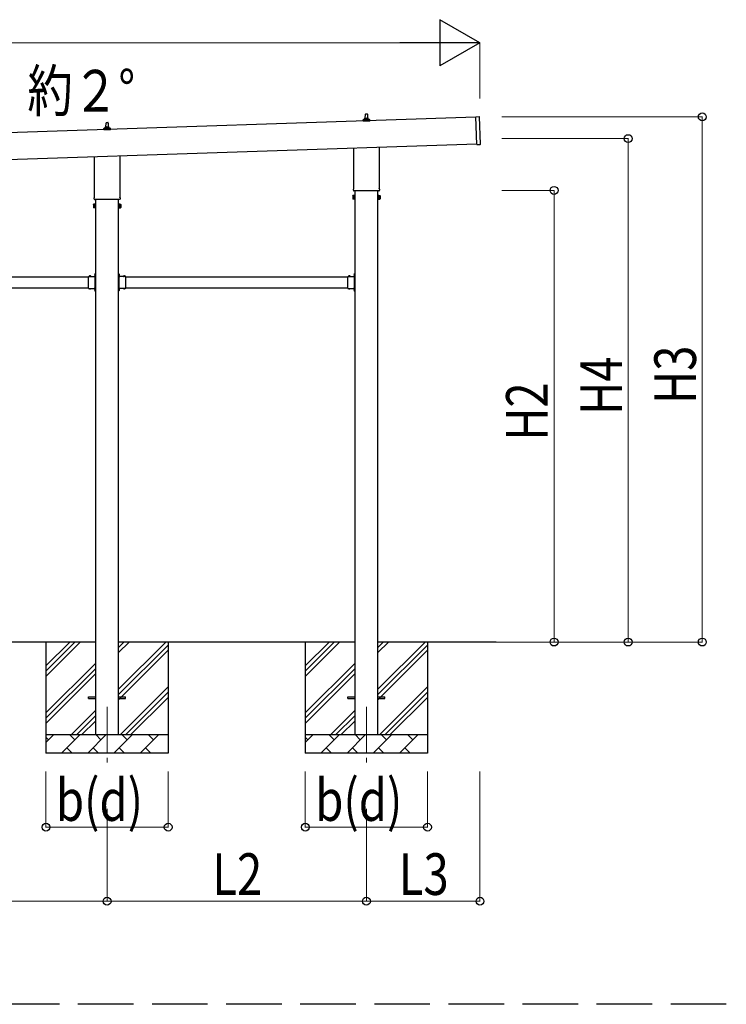
# Model space of a CAD drawing. Units: millimetres. Extents: x 0 to 42050, y 0 to 29700.
# Drawn here: x 23946 to 27760, y 9171 to 14490 of the extents above; entities that cross this region are included whole.
import ezdxf

# ---------------------------------------------------------------- set-up
doc = ezdxf.new("R2010")
doc.units = ezdxf.units.MM
doc.linetypes.add('YCENTER_1', pattern=[13, 10, -1, 1, -1])
doc.linetypes.add('YHIDDEN_1', pattern=[4, 3, -1])
for name, color, linetype, lineweight in [('YKK_11', 7, 'Continuous', 30), ('YKK_12', 2, 'Continuous', 13), ('YKK_13', 4, 'Continuous', 30), ('YKK_A1', 4, 'Continuous', 30), ('YKK_D', 6, 'Continuous', 13)]:
    doc.layers.add(name, color=color, linetype=linetype, lineweight=lineweight)
doc.styles.add('text-b', font='extslim2.shx', dxfattribs={"width": 0.8, "bigfont": 'extfont2.shx'})

msp = doc.modelspace()

# ---------------------------------------------------------------- linework, layer by layer
at = {"layer": 'YKK_11', "linetype": 'YHIDDEN_1', "ltscale": 100}
msp.add_line((27760.1, 9171), (1894.4, 9171), dxfattribs=at)
at = {"layer": 'YKK_12', "linetype": 'YCENTER_1', "ltscale": 25}
for p, q in [((24417.3, 10778), (24417.3, 10475.8)), ((25817.3, 10778), (25817.3, 10473.4))]:
    msp.add_line(p, q, dxfattribs=at)
at = {"layer": 'YKK_13'}
for p, q in [((25799, 13941.8), (25799, 13949.5)), ((25835.5, 13941.8), (25799, 13941.8)), ((25799.4, 13950.3), (25835.1, 13950.3)), ((25799.8, 13950.4), (25806.5, 13952.1)), ((25806.9, 13952.3), (25827.6, 13952.3)), ((25807.3, 13953), (25807.3, 13957.3)), ((25808.3, 13957.3), (25826.3, 13957.3)), ((25811.3, 13957.3), (25812, 13980.8)), ((25813, 13981.8), (25821.5, 13981.8)), ((25822.5, 13980.8), (25823.3, 13957.3)), ((25827.3, 13953), (25827.3, 13957.3)), ((25834.7, 13950.4), (25828, 13952.1)), ((25835.5, 13941.8), (25835.5, 13949.5)), ((26408.1, 13966.3), (26427.1, 13966.9)), ((26413.1, 13816.4), (26408.1, 13966.3)), ((26433, 13818.1), (26428.1, 13966)), ((24399, 13895.1), (24399, 13902.8)), ((24435.5, 13895.1), (24399, 13895.1)), ((24399.4, 13903.6), (24435.1, 13903.6)), ((24399.8, 13903.8), (24406.5, 13905.4)), ((24406.9, 13905.6), (24427.6, 13905.6)), ((24407.3, 13906.4), (24407.3, 13910.6)), ((24408.3, 13910.6), (24426.3, 13910.6)), ((24411.3, 13910.6), (24412, 13934.1)), ((24413, 13935.1), (24421.5, 13935.1)), ((24422.5, 13934.1), (24423.3, 13910.6)), ((24427.3, 13906.4), (24427.3, 13910.6)), ((24434.7, 13903.8), (24428, 13905.4)), ((24435.5, 13895.1), (24435.5, 13902.8)), ((25749, 13577.8), (25749, 13797.1)), ((25885.6, 13801.7), (25885.6, 13577.8)), ((26413.1, 13816.4), (26432.1, 13817)), ((24349, 13531.1), (24349, 13750.5)), ((24485.6, 13755), (24485.6, 13531.1)), ((25747.3, 13569), (25747.3, 13574.5)), ((25885.2, 13565.5), (25749.3, 13565.5)), ((25887.3, 13574.5), (25887.3, 13569)), ((24347.3, 13522.3), (24347.3, 13527.8)), ((24485.2, 13518.8), (24349.3, 13518.8)), ((24487.3, 13527.8), (24487.3, 13522.3)), ((25743.3, 13539.5), (25744, 13540.8)), ((25743.3, 13539.5), (25743.3, 13522.5)), ((25743.3, 13522.5), (25744, 13521.2)), ((25750.3, 13540.8), (25744, 13540.8)), ((25750.3, 13535.9), (25744, 13535.9)), ((25750.3, 13526.1), (25744, 13526.1)), ((25750.3, 13521.2), (25744, 13521.2)), ((25750.3, 13521.2), (25750.3, 13540.8)), ((25750.3, 13521.8), (25750.3, 13540.2)), ((25750.3, 13540.2), (25752.8, 13540.2)), ((25752.8, 13521.8), (25750.3, 13521.8)), ((25752.8, 13520.5), (25752.8, 13541.5)), ((25752.8, 13541.5), (25754.8, 13541.5)), ((25754.8, 13520.5), (25752.8, 13520.5)), ((25754.8, 13541.5), (25754.8, 13520.5)), ((25881.8, 13541.5), (25879.8, 13541.5)), ((25879.8, 13541.5), (25879.8, 13520.5)), ((25879.8, 13520.5), (25881.8, 13520.5)), ((25881.8, 13520.5), (25881.8, 13541.5)), ((25884.3, 13540.2), (25881.8, 13540.2)), ((25881.8, 13521.8), (25884.3, 13521.8)), ((25884.3, 13521.2), (25884.3, 13540.8)), ((25884.3, 13540.8), (25890.5, 13540.8)), ((25884.3, 13521.8), (25884.3, 13540.2)), ((25884.3, 13535.9), (25890.5, 13535.9)), ((25884.3, 13526.1), (25890.5, 13526.1)), ((25884.3, 13521.2), (25890.5, 13521.2)), ((25891.3, 13539.5), (25890.5, 13540.8)), ((25891.3, 13522.5), (25890.5, 13521.2)), ((25891.3, 13539.5), (25891.3, 13522.5)), ((24343.3, 13492.8), (24344, 13494.1)), ((24343.3, 13492.8), (24343.3, 13475.8)), ((24343.3, 13475.8), (24344, 13474.5)), ((24350.3, 13494.1), (24344, 13494.1)), ((24350.3, 13489.2), (24344, 13489.2)), ((24350.3, 13479.4), (24344, 13479.4)), ((24350.3, 13474.5), (24344, 13474.5)), ((24350.3, 13474.5), (24350.3, 13494.1)), ((24350.3, 13475.1), (24350.3, 13493.5)), ((24350.3, 13493.5), (24352.8, 13493.5)), ((24352.8, 13475.1), (24350.3, 13475.1)), ((24352.8, 13473.8), (24352.8, 13494.8)), ((24352.8, 13494.8), (24354.8, 13494.8)), ((24354.8, 13473.8), (24352.8, 13473.8)), ((24354.8, 13494.8), (24354.8, 13473.8)), ((24481.8, 13494.8), (24479.8, 13494.8)), ((24479.8, 13494.8), (24479.8, 13473.8)), ((24479.8, 13473.8), (24481.8, 13473.8)), ((24481.8, 13473.8), (24481.8, 13494.8)), ((24484.3, 13493.5), (24481.8, 13493.5)), ((24481.8, 13475.1), (24484.3, 13475.1)), ((24484.3, 13474.5), (24484.3, 13494.1)), ((24484.3, 13494.1), (24490.5, 13494.1)), ((24484.3, 13475.1), (24484.3, 13493.5)), ((24484.3, 13489.2), (24490.5, 13489.2)), ((24484.3, 13479.4), (24490.5, 13479.4)), ((24484.3, 13474.5), (24490.5, 13474.5)), ((24491.3, 13492.8), (24490.5, 13494.1)), ((24491.3, 13475.8), (24490.5, 13474.5)), ((24491.3, 13492.8), (24491.3, 13475.8)), ((24316.8, 13092.7), (24316.8, 13103.1)), ((24316.8, 13103.1), (24353.2, 13103.1)), ((24316.8, 13050.7), (24316.8, 13091.3)), ((24320, 13104), (24320, 13103.8)), ((24320.7, 13103.1), (24328.8, 13103.1)), ((24329.5, 13104), (24329.5, 13103.8)), ((24349.8, 13099.5), (24349.8, 13103.1)), ((24352.8, 13101.5), (24349.8, 13101.5)), ((24352.8, 13099.5), (24349.8, 13099.5)), ((24352.3, 13115.7), (24352.5, 13115.7)), ((24352.3, 13106.3), (24352.5, 13106.3)), ((24352.8, 13092.7), (24352.8, 13099.5)), ((24352.8, 13050.7), (24352.8, 13091.3)), ((24353.2, 13118.5), (24354.8, 13118.5)), ((24353.2, 13101.5), (24353.2, 13118.5)), ((24353.2, 13115), (24353.2, 13107)), ((24353.2, 13113), (24354.8, 13113)), ((24353.2, 13109), (24354.8, 13109)), ((24354.8, 13112.5), (24354.8, 13118.5)), ((24354.8, 13103.5), (24354.8, 13109.5)), ((24481.4, 13118.5), (24479.8, 13118.5)), ((24479.8, 13112.5), (24479.8, 13118.5)), ((24481.4, 13113), (24479.8, 13113)), ((24479.8, 13103.5), (24479.8, 13109.5)), ((24481.4, 13109), (24479.8, 13109)), ((24481.4, 13101.5), (24481.4, 13118.5)), ((24481.4, 13115), (24481.4, 13107)), ((24517.8, 13103.1), (24481.4, 13103.1)), ((24481.8, 13101.5), (24484.8, 13101.5)), ((24481.8, 13092.7), (24481.8, 13099.5)), ((24481.8, 13099.5), (24484.8, 13099.5)), ((24481.8, 13050.7), (24481.8, 13091.3)), ((24482.2, 13115.7), (24482.1, 13115.7)), ((24482.2, 13106.3), (24482.1, 13106.3)), ((24484.8, 13099.5), (24484.8, 13103.1)), ((24505, 13104), (24505, 13103.8)), ((24513.8, 13103.1), (24505.7, 13103.1)), ((24514.5, 13104), (24514.5, 13103.8)), ((24517.8, 13092.7), (24517.8, 13103.1)), ((24517.8, 13050.7), (24517.8, 13091.3)), ((25716.8, 13092.7), (25716.8, 13103.1)), ((25716.8, 13103.1), (25753.2, 13103.1)), ((25716.8, 13050.7), (25716.8, 13091.3)), ((25720, 13104), (25720, 13103.8)), ((25720.7, 13103.1), (25728.8, 13103.1)), ((25729.5, 13104), (25729.5, 13103.8)), ((25749.8, 13099.5), (25749.8, 13103.1)), ((25752.8, 13101.5), (25749.8, 13101.5)), ((25752.8, 13099.5), (25749.8, 13099.5)), ((25752.3, 13115.7), (25752.5, 13115.7)), ((25752.3, 13106.3), (25752.5, 13106.3)), ((25752.8, 13092.7), (25752.8, 13099.5)), ((25752.8, 13050.7), (25752.8, 13091.3)), ((25753.2, 13118.5), (25754.8, 13118.5)), ((25753.2, 13101.5), (25753.2, 13118.5)), ((25753.2, 13115), (25753.2, 13107)), ((25753.2, 13113), (25754.8, 13113)), ((25753.2, 13109), (25754.8, 13109)), ((25754.8, 13112.5), (25754.8, 13118.5)), ((25754.8, 13103.5), (25754.8, 13109.5)), ((24316.8, 13038.9), (24316.8, 13049.3)), ((24316.8, 13038.9), (24353.2, 13038.9)), ((24320, 13038), (24320, 13038.2)), ((24320.7, 13038.9), (24328.8, 13038.9)), ((24329.5, 13038), (24329.5, 13038.2)), ((24352.8, 13042.5), (24349.8, 13042.5)), ((24349.8, 13042.5), (24349.8, 13038.9)), ((24349.8, 13040.5), (24352.8, 13040.5)), ((24352.3, 13035.7), (24352.5, 13035.7)), ((24352.8, 13042.5), (24352.8, 13049.3)), ((24353.2, 13023.5), (24353.2, 13040.5)), ((24353.2, 13035), (24353.2, 13027)), ((24353.2, 13033), (24354.8, 13033)), ((24354.8, 13032.5), (24354.8, 13038.5)), ((24479.8, 13032.5), (24479.8, 13038.5)), ((24481.4, 13033), (24479.8, 13033)), ((24481.4, 13023.5), (24481.4, 13040.5)), ((24517.8, 13038.9), (24481.4, 13038.9)), ((24481.4, 13035), (24481.4, 13027)), ((24481.8, 13042.5), (24481.8, 13049.3)), ((24481.8, 13042.5), (24484.8, 13042.5)), ((24484.8, 13040.5), (24481.8, 13040.5)), ((24482.2, 13035.7), (24482.1, 13035.7)), ((24484.8, 13042.5), (24484.8, 13038.9)), ((24505, 13038), (24505, 13038.2)), ((24513.8, 13038.9), (24505.7, 13038.9)), ((24514.5, 13038), (24514.5, 13038.2)), ((24517.8, 13038.9), (24517.8, 13049.3)), ((25716.8, 13038.9), (25716.8, 13049.3)), ((25716.8, 13038.9), (25753.2, 13038.9)), ((25720, 13038), (25720, 13038.2)), ((25720.7, 13038.9), (25728.8, 13038.9)), ((25729.5, 13038), (25729.5, 13038.2)), ((25752.8, 13042.5), (25749.8, 13042.5)), ((25749.8, 13042.5), (25749.8, 13038.9)), ((25749.8, 13040.5), (25752.8, 13040.5)), ((25752.3, 13035.7), (25752.5, 13035.7)), ((25752.8, 13042.5), (25752.8, 13049.3)), ((25753.2, 13023.5), (25753.2, 13040.5)), ((25753.2, 13035), (25753.2, 13027)), ((25753.2, 13033), (25754.8, 13033)), ((25754.8, 13032.5), (25754.8, 13038.5)), ((24352.3, 13026.3), (24352.5, 13026.3)), ((24353.2, 13029), (24354.8, 13029)), ((24353.2, 13023.5), (24354.8, 13023.5)), ((24354.8, 13023.5), (24354.8, 13029.5)), ((24479.8, 13023.5), (24479.8, 13029.5)), ((24481.4, 13029), (24479.8, 13029)), ((24481.4, 13023.5), (24479.8, 13023.5)), ((24482.2, 13026.3), (24482.1, 13026.3)), ((25752.3, 13026.3), (25752.5, 13026.3)), ((25753.2, 13029), (25754.8, 13029)), ((25753.2, 13023.5), (25754.8, 13023.5)), ((25754.8, 13023.5), (25754.8, 13029.5)), ((24317.3, 10832.5), (24354.8, 10832.5)), ((24317.3, 10823.5), (24317.3, 10832.5)), ((24317.3, 10823.5), (24354.8, 10823.5)), ((24479.8, 10832.5), (24517.3, 10832.5)), ((24479.8, 10823.5), (24517.3, 10823.5)), ((24517.3, 10823.5), (24517.3, 10832.5)), ((25717.3, 10832.5), (25754.8, 10832.5)), ((25717.3, 10823.5), (25717.3, 10832.5)), ((25717.3, 10823.5), (25754.8, 10823.5)), ((25879.8, 10832.5), (25917.3, 10832.5)), ((25879.8, 10823.5), (25917.3, 10823.5)), ((25917.3, 10823.5), (25917.3, 10832.5))]:
    msp.add_line(p, q, dxfattribs=at)
at = {"layer": 'YKK_13', "linetype": 'YHIDDEN_1'}
for p, q in [((24323.6, 13103.1), (24322.3, 13105.8)), ((24325.9, 13103.1), (24327.2, 13105.8)), ((24353.2, 13112.1), (24350.5, 13113.5)), ((24353.2, 13109.9), (24350.5, 13108.6)), ((24354.8, 13114), (24353.2, 13114)), ((24354.8, 13108), (24353.2, 13108)), ((24354.8, 13109.5), (24354.8, 13112.5)), ((24479.8, 13114), (24481.4, 13114)), ((24479.8, 13109.5), (24479.8, 13112.5)), ((24479.8, 13108), (24481.4, 13108)), ((24481.4, 13112.1), (24484, 13113.5)), ((24481.4, 13109.9), (24484, 13108.6)), ((24508.6, 13103.1), (24507.3, 13105.8)), ((24510.9, 13103.1), (24512.2, 13105.8)), ((25723.6, 13103.1), (25722.3, 13105.8)), ((25725.9, 13103.1), (25727.2, 13105.8)), ((25753.2, 13112.1), (25750.5, 13113.5)), ((25753.2, 13109.9), (25750.5, 13108.6)), ((25754.8, 13114), (25753.2, 13114)), ((25754.8, 13108), (25753.2, 13108)), ((25754.8, 13109.5), (25754.8, 13112.5)), ((24323.6, 13038.9), (24322.3, 13036.2)), ((24325.9, 13038.9), (24327.2, 13036.2)), ((24353.2, 13032.1), (24350.5, 13033.5)), ((24481.4, 13032.1), (24484, 13033.5)), ((24508.6, 13038.9), (24507.3, 13036.2)), ((24510.9, 13038.9), (24512.2, 13036.2)), ((25723.6, 13038.9), (25722.3, 13036.2)), ((25725.9, 13038.9), (25727.2, 13036.2)), ((25753.2, 13032.1), (25750.5, 13033.5)), ((24353.2, 13029.9), (24350.5, 13028.6)), ((24354.8, 13029.5), (24354.8, 13032.5)), ((24479.8, 13029.5), (24479.8, 13032.5)), ((24481.4, 13029.9), (24484, 13028.6)), ((25753.2, 13029.9), (25750.5, 13028.6)), ((25754.8, 13029.5), (25754.8, 13032.5))]:
    msp.add_line(p, q, dxfattribs=at)
at = {"layer": 'YKK_13', "linetype": 'YCENTER_1'}
for p, q in [((24349.1, 13111), (24354.8, 13111)), ((24485.5, 13111), (24479.8, 13111)), ((25749.1, 13111), (25754.8, 13111))]:
    msp.add_line(p, q, dxfattribs=at)
at = {"layer": 'YKK_13'}
for centre, radius, start, end in [((25800, 13949.5), 1, 103.627, 180), ((25806.3, 13953), 1, 283.627, 0), ((25811.3, 13956.6), 4.13, 90, 171.1763), ((25808.3, 13956.3), 1, 90, 180), ((25813, 13980.8), 1, 90, 178.6051), ((25820.6, 13957.3), 4.83, 133.6028, 180), ((25813.9, 13957.3), 4.83, 0, 46.3972), ((25821.5, 13980.8), 1, 1.3949, 90), ((25823.2, 13956.6), 4.13, 8.8237, 90), ((25826.3, 13956.3), 1, 0, 90), ((25828.3, 13953), 1, 180, 256.373), ((25834.5, 13949.5), 1, 0, 76.373), ((26427.1, 13965.9), 1, 1.9092, 91.9092), ((24400, 13902.8), 1, 103.627, 180), ((24406.3, 13906.4), 1, 283.627, 0), ((24411.3, 13910), 4.13, 90, 171.1763), ((24408.3, 13909.6), 1, 90, 180), ((24413, 13934.1), 1, 90, 178.6051), ((24420.6, 13910.6), 4.83, 133.6028, 180), ((24413.9, 13910.6), 4.83, 0, 46.3972), ((24421.5, 13934.1), 1, 1.3949, 90), ((24423.2, 13910), 4.13, 8.8237, 90), ((24426.3, 13909.6), 1, 0, 90), ((24428.3, 13906.4), 1, 180, 256.373), ((24434.5, 13902.8), 1, 0, 76.373), ((26432, 13818), 1, 271.9092, 1.9092), ((25751.3, 13574.5), 4, 125.0996, 180), ((25751.3, 13569), 4, 180, 194.4775), ((25751.3, 13569), 4, 194.4775, 241.045), ((25883.3, 13569), 4, 298.955, 345.5225), ((25883.3, 13574.5), 4, 0, 54.9004), ((25883.3, 13569), 4, 345.5225, 0), ((24351.3, 13527.8), 4, 125.0996, 180), ((24351.3, 13522.3), 4, 180, 194.4775), ((24351.3, 13522.3), 4, 194.4775, 241.045), ((24483.3, 13522.3), 4, 298.955, 345.5225), ((24483.3, 13527.8), 4, 0, 54.9004), ((24483.3, 13522.3), 4, 345.5225, 0), ((25747.6, 13538.4), 4.34, 145.6158, 214.3842), ((25759.5, 13531), 16.2, 162.412, 197.588), ((25747.6, 13523.6), 4.34, 145.6158, 214.3842), ((25886.9, 13538.4), 4.34, 325.6158, 34.3842), ((25875, 13531), 16.2, 342.412, 17.588), ((25886.9, 13523.6), 4.34, 325.6158, 34.3842), ((24347.6, 13491.7), 4.34, 145.6158, 214.3842), ((24359.5, 13484.3), 16.2, 162.412, 197.588), ((24347.6, 13477), 4.34, 145.6158, 214.3842), ((24486.9, 13491.7), 4.34, 325.6158, 34.3842), ((24475, 13484.3), 16.2, 342.412, 17.588), ((24486.9, 13477), 4.34, 325.6158, 34.3842), ((24316.1, 13092), 1, 314.427, 45.573), ((24320.9, 13104), 0.862, 129.1235, 180), ((24320.7, 13103.8), 0.7, 180, 270), ((24324.8, 13099.2), 7, 90, 129.1235), ((24324.8, 13099.2), 7, 50.8765, 90), ((24328.8, 13103.8), 0.7, 270, 0), ((24328.6, 13104), 0.862, 0, 50.8765), ((24357.1, 13111), 7, 140.8765, 180), ((24357.1, 13111), 7, 180, 219.1235), ((24352.3, 13114.9), 0.862, 90, 140.8765), ((24352.3, 13107.1), 0.862, 219.1235, 270), ((24352.5, 13115), 0.7, 0, 90), ((24352.5, 13107), 0.7, 270, 0), ((24353.5, 13092), 1, 134.427, 225.573), ((24352.8, 13103.5), 2, 270, 0), ((24481.8, 13103.5), 2, 180, 270), ((24482.1, 13115), 0.7, 90, 180), ((24482.1, 13107), 0.7, 180, 270), ((24481.1, 13092), 1, 314.427, 45.573), ((24482.2, 13114.9), 0.862, 39.1235, 90), ((24482.2, 13107.1), 0.862, 270, 320.8765), ((24477.5, 13111), 7, 0, 39.1235), ((24477.5, 13111), 7, 320.8765, 0), ((24505.9, 13104), 0.862, 129.1235, 180), ((24505.7, 13103.8), 0.7, 180, 270), ((24509.8, 13099.2), 7, 90, 129.1235), ((24509.8, 13099.2), 7, 50.8765, 90), ((24513.8, 13103.8), 0.7, 270, 0), ((24513.6, 13104), 0.862, 0, 50.8765), ((24518.5, 13092), 1, 134.427, 225.573), ((25716.1, 13092), 1, 314.427, 45.573), ((25720.9, 13104), 0.862, 129.1235, 180), ((25720.7, 13103.8), 0.7, 180, 270), ((25724.8, 13099.2), 7, 90, 129.1235), ((25724.8, 13099.2), 7, 50.8765, 90), ((25728.8, 13103.8), 0.7, 270, 0), ((25728.6, 13104), 0.862, 0, 50.8765), ((25757.1, 13111), 7, 140.8765, 180), ((25757.1, 13111), 7, 180, 219.1235), ((25752.3, 13114.9), 0.862, 90, 140.8765), ((25752.3, 13107.1), 0.862, 219.1235, 270), ((25752.5, 13115), 0.7, 0, 90), ((25752.5, 13107), 0.7, 270, 0), ((25753.5, 13092), 1, 134.427, 225.573), ((25752.8, 13103.5), 2, 270, 0), ((24316.1, 13050), 1, 314.427, 45.573), ((24320.7, 13038.2), 0.7, 90, 180), ((24320.9, 13038), 0.862, 180, 230.8765), ((24324.8, 13042.8), 7, 230.8765, 270), ((24324.8, 13042.8), 7, 270, 309.1235), ((24328.8, 13038.2), 0.7, 0, 90), ((24328.6, 13038), 0.862, 309.1235, 0), ((24357.1, 13031), 7, 140.8765, 180), ((24352.3, 13034.9), 0.862, 90, 140.8765), ((24353.5, 13050), 1, 134.427, 225.573), ((24352.5, 13035), 0.7, 0, 90), ((24352.8, 13038.5), 2, 0, 90), ((24481.8, 13038.5), 2, 90, 180), ((24482.1, 13035), 0.7, 90, 180), ((24481.1, 13050), 1, 314.427, 45.573), ((24482.2, 13034.9), 0.862, 39.1235, 90), ((24477.5, 13031), 7, 0, 39.1235), ((24505.7, 13038.2), 0.7, 90, 180), ((24505.9, 13038), 0.862, 180, 230.8765), ((24509.8, 13042.8), 7, 230.8765, 270), ((24509.8, 13042.8), 7, 270, 309.1235), ((24513.8, 13038.2), 0.7, 0, 90), ((24513.6, 13038), 0.862, 309.1235, 0), ((24518.5, 13050), 1, 134.427, 225.573), ((25716.1, 13050), 1, 314.427, 45.573), ((25720.7, 13038.2), 0.7, 90, 180), ((25720.9, 13038), 0.862, 180, 230.8765), ((25724.8, 13042.8), 7, 230.8765, 270), ((25724.8, 13042.8), 7, 270, 309.1235), ((25728.8, 13038.2), 0.7, 0, 90), ((25728.6, 13038), 0.862, 309.1235, 0), ((25757.1, 13031), 7, 140.8765, 180), ((25752.3, 13034.9), 0.862, 90, 140.8765), ((25753.5, 13050), 1, 134.427, 225.573), ((25752.5, 13035), 0.7, 0, 90), ((25752.8, 13038.5), 2, 0, 90), ((24357.1, 13031), 7, 180, 219.1235), ((24352.3, 13027.1), 0.862, 219.1235, 270), ((24352.5, 13027), 0.7, 270, 0), ((24482.1, 13027), 0.7, 180, 270), ((24482.2, 13027.1), 0.862, 270, 320.8765), ((24477.5, 13031), 7, 320.8765, 0), ((25757.1, 13031), 7, 180, 219.1235), ((25752.3, 13027.1), 0.862, 219.1235, 270), ((25752.5, 13027), 0.7, 270, 0)]:
    msp.add_arc(centre, radius, start, end, dxfattribs=at)
at = {"layer": 'YKK_A1'}
for p, q in [((26408.1, 13964.2), (21016.1, 13784.5)), ((25754.8, 13565.5), (25754.8, 10628)), ((25879.8, 10628), (25879.8, 13565.5)), ((24354.8, 13518.8), (24354.8, 10628)), ((24479.8, 10628), (24479.8, 13518.8)), ((23117.8, 13101), (24316.8, 13101)), ((24349.8, 13101), (24354.3, 13101)), ((24354.3, 13101), (24354.3, 13041)), ((24484.8, 13101), (24480.3, 13101)), ((24480.3, 13101), (24480.3, 13041)), ((24517.8, 13101), (25716.8, 13101)), ((25749.8, 13101), (25754.3, 13101)), ((25754.3, 13101), (25754.3, 13041)), ((23117.8, 13041), (24316.8, 13041)), ((24349.8, 13041), (24354.3, 13041)), ((24484.8, 13041), (24480.3, 13041)), ((24517.8, 13041), (25716.8, 13041)), ((25749.8, 13041), (25754.3, 13041)), ((24354.8, 11128), (23079.8, 11128)), ((24087.3, 11128), (24087.3, 10528)), ((24087.3, 10942.9), (24272.3, 11128)), ((24087.3, 10971.2), (24244, 11128)), ((24087.3, 10999.5), (24215.7, 11128)), ((25754.8, 11128), (24479.8, 11128)), ((24479.8, 10872.9), (24734.9, 11128)), ((24479.8, 11070.9), (24536.9, 11128)), ((24479.8, 11099.2), (24508.6, 11128)), ((24747.3, 11128), (24747.3, 10528)), ((25487.3, 11128), (25487.3, 10528)), ((25487.3, 10942.9), (25672.3, 11128)), ((25487.3, 10971.2), (25644, 11128)), ((25487.3, 10999.5), (25615.7, 11128)), ((26518.1, 11128), (25879.8, 11128)), ((25879.8, 10872.9), (26134.9, 11128)), ((25879.8, 11070.9), (25936.9, 11128)), ((25879.8, 11099.2), (25908.6, 11128)), ((26147.3, 11128), (26147.3, 10528)), ((24479.8, 10844.6), (24747.3, 11112.1)), ((24479.8, 10816.3), (24747.3, 11083.8)), ((25879.8, 10844.6), (26147.3, 11112.1)), ((25879.8, 10816.3), (26147.3, 11083.8)), ((24087.3, 10745), (24354.8, 11012.5)), ((25487.3, 10745), (25754.8, 11012.5)), ((24087.3, 10716.7), (24354.8, 10984.2)), ((25487.3, 10716.7), (25754.8, 10984.2)), ((24087.3, 10688.4), (24354.8, 10955.9)), ((25487.3, 10688.4), (25754.8, 10955.9)), ((24489.4, 10628), (24747.3, 10885.8)), ((24517.7, 10628), (24747.3, 10857.6)), ((25889.4, 10628), (26147.3, 10885.8)), ((25917.7, 10628), (26147.3, 10857.6)), ((24546, 10628), (24747.3, 10829.3)), ((25946, 10628), (26147.3, 10829.3)), ((24224.9, 10628), (24354.8, 10757.9)), ((25624.9, 10628), (25754.8, 10757.9)), ((24253.1, 10628), (24354.8, 10729.6)), ((24281.4, 10628), (24354.8, 10701.3)), ((25653.1, 10628), (25754.8, 10729.6)), ((25681.4, 10628), (25754.8, 10701.3)), ((24087.3, 10628), (24747.3, 10628)), ((24087.3, 10585.1), (24130.2, 10628)), ((24101.6, 10599.4), (24087.3, 10613.8)), ((24171.6, 10528), (24271.6, 10628)), ((24243, 10599.4), (24214.5, 10628)), ((24313, 10528), (24413, 10628)), ((24384.4, 10599.4), (24355.9, 10628)), ((24454.4, 10528), (24554.4, 10628)), ((24525.9, 10599.4), (24497.3, 10628)), ((24595.8, 10528), (24695.8, 10628)), ((24667.3, 10599.4), (24638.7, 10628)), ((24744, 10628), (24747.3, 10631.3)), ((25487.3, 10628), (26147.3, 10628)), ((25487.3, 10585.1), (25530.2, 10628)), ((25501.6, 10599.4), (25487.3, 10613.8)), ((25571.6, 10528), (25671.6, 10628)), ((25643, 10599.4), (25614.5, 10628)), ((25713, 10528), (25813, 10628)), ((25784.4, 10599.4), (25755.9, 10628)), ((25854.4, 10528), (25954.4, 10628)), ((25925.9, 10599.4), (25897.3, 10628)), ((25995.8, 10528), (26095.8, 10628)), ((26067.3, 10599.4), (26038.7, 10628)), ((26144, 10628), (26147.3, 10631.3)), ((24200.1, 10556.6), (24228.7, 10528)), ((24341.6, 10556.6), (24370.1, 10528)), ((24483, 10556.6), (24511.5, 10528)), ((24624.4, 10556.6), (24652.9, 10528)), ((25600.1, 10556.6), (25628.7, 10528)), ((25741.6, 10556.6), (25770.1, 10528)), ((25883, 10556.6), (25911.5, 10528)), ((26024.4, 10556.6), (26052.9, 10528)), ((24747.3, 10528), (24087.3, 10528)), ((26147.3, 10528), (25487.3, 10528))]:
    msp.add_line(p, q, dxfattribs=at)
at = {"layer": 'YKK_A1', "ltscale": 25}
msp.add_line((21021, 13639.5), (26413, 13819.3), dxfattribs=at)
at = {"layer": 'YKK_D', "lineweight": -2}
for p, q in [((26430.4, 14365.4), (26213.9, 14490.4)), ((26213.9, 14490.4), (26213.9, 14240.4)), ((26430.4, 14365.4), (25997.4, 14365.4)), ((26430.4, 14365.4), (26213.9, 14240.4))]:
    msp.add_line(p, q, dxfattribs=at)
at = {"layer": 'YKK_D'}
for p, q in [((26180.4, 14365.4), (21248.7, 14365.4)), ((26430.4, 14065.4), (26430.4, 14366.4)), ((26547.6, 13965.4), (27631.4, 13965.4)), ((27630.4, 11128), (27630.4, 13965.4)), ((26547.6, 13848), (27231.4, 13848)), ((27230.4, 11128), (27230.4, 13848)), ((26547.6, 13568), (26831.4, 13568)), ((26830.4, 11128), (26830.4, 13568)), ((26519.1, 11128), (27231.4, 11128)), ((26547.6, 11128), (26831.4, 11128)), ((26547.6, 11128), (27631.4, 11128)), ((24087.3, 10428), (24087.3, 10127)), ((24747.3, 10428), (24747.3, 10127)), ((25487.3, 10428), (25487.3, 10127)), ((26147.3, 10428), (26147.3, 10127)), ((26430.4, 10428), (26430.4, 9727)), ((24417.3, 10227), (24417.3, 9727)), ((24417.3, 10227), (24417.3, 9727)), ((25817.3, 10227), (25817.3, 9727)), ((25817.3, 10227), (25817.3, 9727)), ((24087.3, 10128), (24747.3, 10128)), ((25487.3, 10128), (26147.3, 10128)), ((24417.3, 9728), (23017.3, 9728)), ((24417.3, 9728), (25817.3, 9728)), ((25817.3, 9728), (26430.4, 9728))]:
    msp.add_line(p, q, dxfattribs=at)
at = {"layer": 'YKK_D', "linetype": 'ByBlock', "lineweight": -2}
for centre in [(27630.4, 13965.4), (27230.4, 13848), (26830.4, 13568), (26830.4, 11128), (27230.4, 11128), (27630.4, 11128), (24087.3, 10128), (24747.3, 10128), (25487.3, 10128), (26147.3, 10128), (24417.3, 9728), (24417.3, 9728), (25817.3, 9728), (25817.3, 9728), (26430.4, 9728)]:
    msp.add_circle(centre, 21.2, dxfattribs=at)

# ---------------------------------------------------------------- texts
at = {"layer": 'YKK_A1', "style": 'text-b', "width": 0.8}
msp.add_text('約２°', height=225, dxfattribs=at).set_placement((23987, 13994.1))
at = {"layer": 'YKK_D', "style": 'text-b', "width": 0.8}
for s, p in [('H3', (27596.4, 12414.7)), ('H4', (27196.4, 12356)), ('H2', (26796.4, 12216))]:
    msp.add_text(s, height=225, rotation=90, dxfattribs=at).set_placement(p)
for s, p in [('b(d)', (24141.3, 10162)), ('b(d)', (25541.3, 10162)), ('L2', (24985.3, 9762)), ('L3', (25991.9, 9762))]:
    msp.add_text(s, height=225, dxfattribs=at).set_placement(p)

doc.saveas('drawing.dxf')
